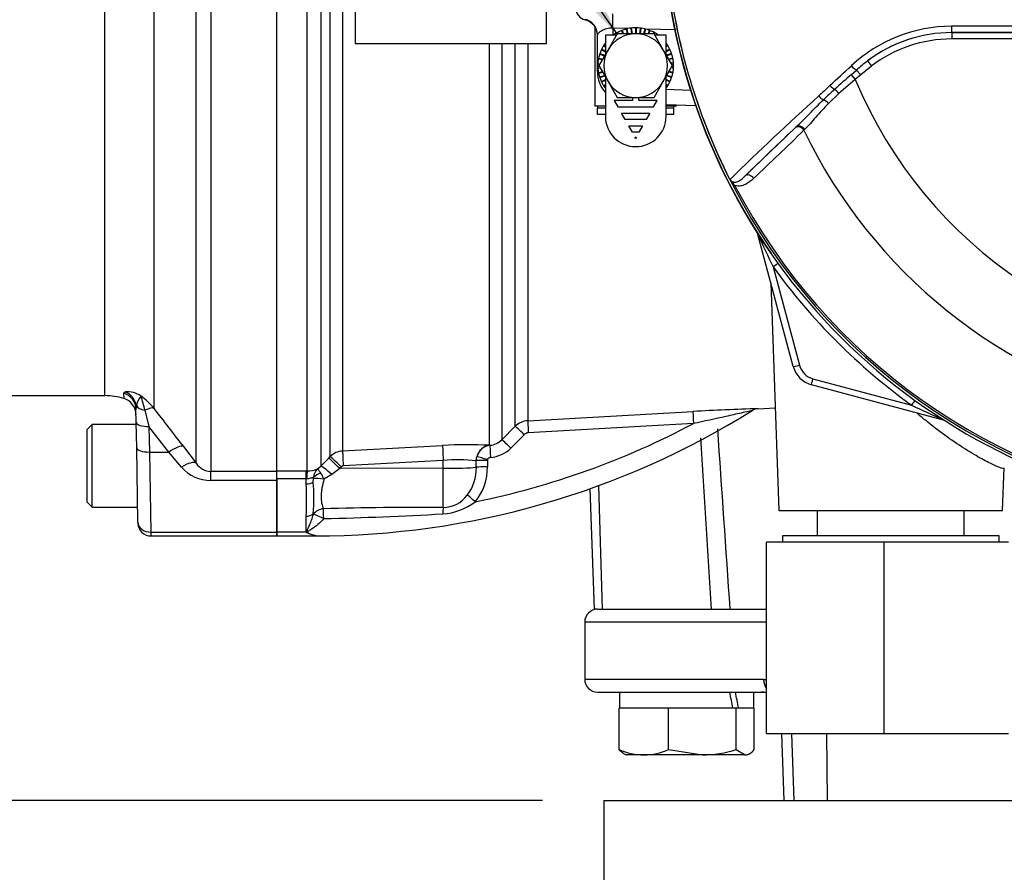
# Paper-space layout 'Sheet1' of a CAD drawing. Units: millimetres. Extents: x 0 to 3564, y 0 to 2520.
# Drawn here: x 772 to 926, y 1051 to 1184 of the extents above; entities that cross this region are included whole.
import ezdxf
from ezdxf.enums import TextEntityAlignment as Align
from ezdxf.lldxf.tags import DXFTag

# ---------------------------------------------------------------- set-up
doc = ezdxf.new("R2010")
doc.units = ezdxf.units.MM
doc.header["$LTSCALE"] = 6
for name, color, linetype in [('Default', 7, 'Continuous'), ('tangent', 7, 'Continuous'), ('TSH-1', 7, 'Continuous'), ('visible', 7, 'Continuous')]:
    doc.layers.add(name, color=color, linetype=linetype)
doc.styles.add('SEACAD_Arial', font='arial.ttf')
tags = doc.linetypes.add('HIDDEN2', pattern=[4.7625, 3.175, -1.5875]).pattern_tags.tags
tags[6:7] = [DXFTag(74, 4), DXFTag(75, 0), DXFTag(340, '0'), DXFTag(46, 0.0), DXFTag(50, 0.0), DXFTag(44, 0.0), DXFTag(45, 0.0)]
tags[4:5] = [DXFTag(74, 4), DXFTag(75, 0), DXFTag(340, '0'), DXFTag(46, 0.0), DXFTag(50, 0.0), DXFTag(44, 0.0), DXFTag(45, 0.0)]
doc.dimstyles.new('ISO-InstDr', dxfattribs={"dimtxt": 19.2, "dimasz": 26.88, "dimexe": 9.6, "dimexo": 9.6, "dimgap": 4.8, "dimtad": 1, "dimdec": 0, "dimzin": 0, "dimdsep": 46, "dimtxsty": 'SEACAD_Arial', "dimblk1": '_SE_FILLED', "dimblk2": '_SE_FILLED', "dimsah": 1, "dimcen": 9.6, "dimadec": 0, "dimazin": 0, "dimtfac": 0.5, "dimtofl": 0, "dimtmove": 0, "dimatfit": 3, "dimfxl": 1, "dimtzin": 0, "dimarcsym": 0})

# ---------------------------------------------------------------- blocks, each defined once
blk = doc.blocks.new('SE2')
at = {"layer": 'tangent', "color": 7, "linetype": 'Continuous'}
for p, q in [((801.72, 1191.09), (801.72, 1113.5)), ((816.83, 1113.55), (816.83, 1191.29)), ((818.95, 1192.42), (818.95, 1114.3)), ((820.43, 1115.81), (820.43, 1192.3)), ((822.38, 1192.38), (822.38, 1116.68)), ((799.42, 1114.76), (799.42, 1189.74)), ((785.1, 1125.36), (785.1, 1187.18)), ((792.76, 1186.46), (792.76, 1123.37)), ((867.59, 1182.91), (864.78, 1182.98)), ((864.78, 1182.98), (864.78, 1181.87)), ((874.73, 1182.73), (869.82, 1182.85)), ((917.95, 1182.29), (917.95, 1182.31)), ((917.95, 1182.29), (1018.78, 1182.29)), ((917.95, 1182.29), (917.95, 1181.29)), ((845.43, 1117.58), (845.43, 1180.57)), ((847.38, 1180.57), (847.38, 1118.45)), ((849.48, 1120.55), (849.48, 1180.57)), ((851.43, 1180.57), (851.43, 1121.43)), ((1018.78, 1181.29), (917.95, 1181.29)), ((905.34, 1177.05), (903.66, 1175.68)), ((904.73, 1177.84), (905.34, 1177.05)), ((902.19, 1175.69), (903.02, 1176.42)), ((902.19, 1175.69), (902.8, 1174.96)), ((903.66, 1175.68), (902.8, 1174.96)), ((903.02, 1176.42), (903.66, 1175.68)), ((902.8, 1174.96), (900.25, 1172.76)), ((873.13, 1173.4), (876.97, 1173.26)), ((900.25, 1172.76), (898.59, 1171.18)), ((862.37, 1170.51), (863.61, 1170.51)), ((873.13, 1170.51), (874.37, 1170.51)), ((885.56, 1159.84), (893.44, 1167.4)), ((893.44, 1167.4), (893.55, 1167.51)), ((894.86, 1167.08), (894.76, 1166.97)), ((883.94, 1158.29), (883.68, 1158.15)), ((889.92, 1145.55), (894.05, 1130.13)), ((896.18, 1128.01), (911.63, 1123.87)), ((788.03, 1125.77), (788.25, 1125.94)), ((788.03, 1125.77), (788.05, 1124.92)), ((790.03, 1123.8), (789.97, 1123.21)), ((791.36, 1123.06), (792.01, 1120.52)), ((795.1, 1116.52), (792.01, 1120.52)), ((792.01, 1120.52), (792.08, 1116.52)), ((847.38, 1118.45), (849.48, 1120.55)), ((877.42, 1120.98), (851.51, 1119.54)), ((850.86, 1119.24), (848.77, 1117.14)), ((797.4, 1117.37), (799.42, 1114.76)), ((822.38, 1116.68), (838.08, 1117.55)), ((845.43, 1117.58), (845.48, 1117.57)), ((792.08, 1116.52), (792.28, 1103.96)), ((792.08, 1116.52), (795.1, 1116.52)), ((797.12, 1114.16), (795.1, 1116.52)), ((818.95, 1114.3), (820.21, 1115.58)), ((820.21, 1115.58), (820.43, 1115.81)), ((843.36, 1115.19), (843.46, 1115.77)), ((845.12, 1115.33), (845.1, 1115.21)), ((818.45, 1113.87), (818.95, 1114.3)), ((821.93, 1113.95), (820.67, 1112.98)), ((822.16, 1114.18), (821.93, 1113.95)), ((838.17, 1113.97), (821.93, 1113.95)), ((838.17, 1115.2), (822.48, 1114.33)), ((838.17, 1113.97), (838.17, 1115.2)), ((838.17, 1107.82), (838.17, 1113.97)), ((843.36, 1115.15), (843.36, 1115.19)), ((843.36, 1115.15), (843.36, 1115.15)), ((843.36, 1114.14), (843.36, 1115.15)), ((845.1, 1115.21), (845.1, 1115.2)), ((845.1, 1115.2), (845.1, 1114.19)), ((801.72, 1113.5), (812.07, 1113.5)), ((801.72, 1112.05), (801.72, 1113.5)), ((812.07, 1113.55), (816.67, 1113.55)), ((816.67, 1112.32), (812.07, 1112.32)), ((816.67, 1113.55), (816.83, 1113.55)), ((816.67, 1112.32), (816.67, 1113.55)), ((816.67, 1111.52), (816.67, 1112.32)), ((816.73, 1112.32), (816.67, 1112.32)), ((817.79, 1111.82), (817.83, 1112.3)), ((820.67, 1112.98), (819.45, 1112.27)), ((812.07, 1112.05), (801.72, 1112.05)), ((862.54, 1111.24), (863.08, 1091.86)), ((816.67, 1103.96), (816.67, 1106.45)), ((817.8, 1106.74), (817.79, 1106.85)), ((792.28, 1103.96), (812.07, 1103.96)), ((792.28, 1103.96), (792.28, 1103.36)), ((816.67, 1103.96), (812.07, 1103.96)), ((818.07, 1103.46), (818.07, 1103.36)), ((888.87, 1089.86), (860.37, 1089.86)), ((888.44, 1080.86), (860.37, 1080.86)), ((888.44, 1080.86), (888.87, 1080.86)), ((892.82, 1072.36), (893.17, 1061.86)), ((898.28, 1072.36), (898.39, 1061.86))]:
    blk.add_line(p, q, dxfattribs=at)
for centre, radius, start, end in [((968.37, 1202.36), 95.52, 187.8758, 206.7261), ((968.37, 1202.36), 95.52, 187.8758, 206.75), ((760.4, -858.64), 2045.97, 89.30831, 94.34632), ((917.98, 1160.08), 23.21, 90.1874, 132.8532), ((968.37, -45807.8), 46991.12, 89.938473, 90.061527), ((917.97, 1160.45), 21.85, 90.0305, 127.2736), ((917.95, 1160.39), 21.9, 90, 127.14), ((917.95, 1160.39), 20.9, 90, 127.14), ((920.85, 1156.66), 26.62, 127.2682, 132.0591), ((1038.19, 1018.59), 207.79, 130.88, 131.8418), ((2304.02, -344.34), 2068.78, 132.78332, 132.85009), ((968.37, 1202.36), 71.07, 202.6821, 337.3179), ((952.39, 1114.82), 78.86, 132.0413, 133.7799), ((1229.51, 805.37), 495.17, 132.1718, 134.3815), ((968.37, 1202.36), 81.68, 205.6754, 256.7833), ((968.37, 1202.36), 95.53, 207.5648, 261.8046), ((968.37, 1202.36), 95.24, 207.5648, 261.8046), ((1052.64, 1224.23), 180.74, 204.0333, 205.8084), ((968.37, 1202.4), 96.88, 215.9316, 234.1502), ((896.95, 1130.91), 3, 195, 255), ((788.59, 1121.92), 4.03, 57.0749, 94.8213), ((793.27, 1123.14), 3.3, 139.0013, 168.439), ((784.65, 1116.99), 10.32, 38.1809, 53.602), ((767.07, 1117.9), 24.83, 11.9918, 17.3367), ((1350.37, 1548.65), 701.27, 217.3324, 217.95242), ((897.01, 778.63), 344.81, 91.5662, 93.2666), ((984.85, 1275.5), 168.38, 244.2238, 246.1021), ((851.6, 1118.43), 3, 93.2326, 135.002), ((818.07, 1232.85), 126.64, 281.4491, 297.9487), ((845.26, 1120.55), 2.98, 274.2584, 315.2875), ((851.57, 1118.54), 0.997, 93.271, 135.1337), ((-37578.03, -1329.84), 38534.48, 3.603136, 3.643163), ((842.02, 1049.49), 68.17, 87.1324, 93.3138), ((845.76, 1115.22), 2.37, 96.7555, 166.4554), ((845.24, 1120.65), 4.98, 274.2482, 315.1706), ((822.55, 1113.68), 3, 93.2012, 134.8668), ((840.49, 1087.64), 27.66, 84.0442, 94.8086), ((845.62, 1115.15), 0.53, 92.0653, 160.7729), ((801.71, 1118.1), 6.05, 220.6643, 270.0797), ((801.78, 1116.33), 2.84, 213.6316, 268.6968), ((816.86, 1117.62), 4.07, 269.5815, 293.0022), ((819.64, 1112.52), 1.8, 131.2823, 179.2707), ((822.51, 1113.83), 0.497, 93.2809, 135.3259), ((836.66, 1113.91), 6.71, 321.9257, 1.8912), ((836.79, 1114.01), 8.31, 320.5017, 1.2088), ((846.19, 1115.05), 2.83, 177.232, 177.9644), ((816.29, 1112.45), 1.55, 354.4061, 3.2483), ((814.34, 1110.23), 5.51, 21.7204, 32.7671), ((770.93, 1108.99), 45.81, 356.8281, 3.1719), ((838.11, 1112.55), 4.73, 270.7721, 324.026), ((835.54, 483.34), 624.49, 89.75808, 91.48213), ((837.53, 1116.14), 9.34, 273.4318, 307.4308), ((808.49, 1622.59), 516.62, 271.2118, 273.2846)]:
    blk.add_arc(centre, radius, start, end, dxfattribs=at)
for centre, major_axis, ratio, start_param, end_param in [((864.7, 1182.89), (0.06, 2.5), 0.034043, 4.748132, 5.938687), ((859.87, 1181.94), (-2.5, 0), 0.995457, 3.141593, 4.474028), ((917.95, 1183.31), (0.001, -1), 0.046448, 4.729899, 6.265713), ((902.38, 1177.16), (-0.683, 0.731), 0.176577, 1.499021, 2.932271), ((864.87, 1176.19), (2.5, 0), 0.034899, 3.141593, 3.473518), ((899.1, 1174.1), (-0.684, 0.73), 0.260141, 1.471543, 2.574609), ((900.05, 1172.68), (-0.656, 0.755), 0.204323, 4.647953, 5.72485), ((897.38, 1172.48), (-0.685, 0.729), 0.309752, 1.456264, 2.554386), ((898.27, 1171.03), (-0.7, 0.715), 0.33758, 4.588064, 5.689233), ((894.12, 1166.67), (-0.692, 0.721), 0.688845, 4.490312, 6.259108), ((894.23, 1166.78), (-0.692, 0.722), 0.6794, 4.493144, 6.259398), ((886.24, 1159.1), (-0.693, 0.721), 0.6929, 4.515525, 6.258978), ((888.5, 1150.88), (0.966, 0.259), 0.033712, 3.141593, 3.371331), ((886.63, 1150.36), (0.844, 0.537), 0.781249, 5.909978, 5.997551), ((889.92, 1145.51), (0.81, 0.587), 0.028265, 0.286528, 1.550315), ((894.05, 1130.17), (0.966, 0.259), 0.033712, 3.141593, 4.703356), ((896.18, 1128.05), (0.259, 0.966), 0.009038, 3.141593, 4.678672), ((787.22, 1123.17), (2.75, 0.05), 0.989, 0, 1.25672), ((787.38, 1123.36), (1.17, -2.49), 0.974358, 1.299564, 2.363412), ((911.63, 1123.84), (0.586, 0.811), 0.020447, 0.286529, 1.542505), ((791.96, 1124.11), (-2, -0.03), 0.547304, 0.262002, 1.258131), ((790.47, 1121.48), (2.39, 1.82), 0.286452, 0.132801, 0.981241), ((851.54, 1119.44), (-0.11, 2), 0.011995, 0.065389, 1.519828), ((877.47, 1120.88), (-0.11, 2), 0.021952, 0.061121, 1.523257), ((916.89, 1122.5), (0.259, 0.966), 0.009038, 3.141593, 3.357655), ((916.39, 1120.61), (0.537, 0.844), 0.808701, 0.285571, 0.373042), ((792.01, 1121.22), (-2, -0.03), 0.351568, 0, 1.56466), ((850.89, 1119.14), (-1.42, 1.41), 0.025421, 4.758167, 6.237085), ((848.79, 1117.04), (-1.42, 1.41), 0.026405, 4.757607, 6.238854), ((792.08, 1117.22), (-2, -0.03), 0.351568, 0, 1.56466), ((795.1, 1115.46), (2.37, 1.84), 0.284198, 0.106991, 1.35314), ((838.22, 1115.07), (-0.14, 2.5), 0.014547, 0.114368, 1.517557), ((845.57, 1115.09), (0.16, 2.5), 0.88252, 0.134888, 1.347757), ((845.63, 1115.58), (-0.15, 1.99), 0.00819, 0.061088, 1.51908), ((821.97, 1113.82), (-1.78, 1.76), 0.024956, 4.761618, 6.201665), ((822.2, 1114.05), (-1.78, 1.76), 0.024957, 4.761617, 6.201393), ((822.53, 1114.2), (-0.14, 2.5), 0.014548, 0.115804, 1.517557), ((845.15, 1115.22), (-1.92, 0.57), 0.04552, 4.738245, 5.806202), ((797.12, 1112.85), (2.37, 1.83), 0.357775, 0.098363, 1.301127), ((820.72, 1112.54), (-1.79, 1.75), 0.115318, 4.848643, 6.203281), ((838.07, 1114.28), (6, 0), 0.052336, 4.729842, 5.792972), ((845.13, 1115.11), (-2, 0.03), 0.050801, 4.724988, 5.792962), ((845.13, 1115.1), (-2, 0), 0.051002, 4.724147, 5.793199), ((845.13, 1114.09), (-2, 0), 0.051024, 4.724051, 5.793008), ((816.83, 1111.07), (0.02, 2.5), 0.050246, 0.12423, 1.046292), ((819.49, 1111.73), (-1.97, 0.37), 0.260789, 4.778913, 5.762858), ((819.5, 1111.98), (-1.97, -0.34), 0.657164, 4.871123, 5.595732), ((816.67, 1112.26), (1.4, 0), 0.529962, 4.712389, 5.638108), ((843.23, 1108.62), (-1.52, 1.31), 0.032113, 4.753747, 5.757366), ((819.42, 1105.9), (-1.89, -0.66), 0.850453, 4.441272, 5.387334), ((819.42, 1105.9), (-0.04, 2), 0.000964, -1.476323, -0.53151), ((838.21, 1106.08), (0.04, 2), 0.071105, 0.511655, 1.193344), ((816.67, 1107.45), (1.4, 0), 0.711005, 4.712389, 5.638108), ((819.42, 1105.9), (-1.81, 0.85), 0.084942, 4.75359, 5.858319), ((792.28, 1105.56), (-2, -0.03), 0.799956, 0, 1.556834), ((889.92, 1080.86), (0, 2), 0.740092, 1.570796, 2.352512)]:
    blk.add_ellipse(centre, major_axis=major_axis, ratio=ratio, start_param=start_param, end_param=end_param, dxfattribs=at)
for points, knots in [([(604.49, 1183.26), (612.11, 1183.84), (619.73, 1184.38), (634.97, 1185.4), (642.6, 1185.89), (654.03, 1186.62), (657.84, 1186.87), (665.47, 1187.36), (669.28, 1187.61), (680.71, 1188.36), (688.33, 1188.84), (703.59, 1189.67), (711.22, 1190.02), (726.49, 1190.59), (734.12, 1190.8), (745.58, 1191.01), (749.4, 1191.07), (757.04, 1191.14), (760.86, 1191.15), (772.32, 1191.16), (779.96, 1191.11), (787.6, 1191.06)], [0, 0, 0, 0, 0.125, 0.125, 0.25, 0.25, 0.3125, 0.3125, 0.375, 0.375, 0.5, 0.5, 0.625, 0.625, 0.75, 0.75, 0.8125, 0.8125, 0.875, 0.875, 1, 1, 1, 1]), ([(864.78, 1182.98), (864.61, 1182.99), (864.44, 1182.98), (864.12, 1182.95), (863.96, 1182.92), (863.67, 1182.84), (863.53, 1182.79), (863.27, 1182.69), (863.16, 1182.64), (862.94, 1182.52), (862.85, 1182.46), (862.68, 1182.34), (862.61, 1182.28), (862.49, 1182.17), (862.45, 1182.11), (862.39, 1182.02), (862.37, 1181.97), (862.37, 1181.94)], [0, 0, 0, 0, 0.125, 0.125, 0.25, 0.25, 0.375, 0.375, 0.5, 0.5, 0.625, 0.625, 0.75, 0.75, 0.875, 0.875, 1, 1, 1, 1]), ([(898.59, 1171.18), (897.88, 1170.45), (897.23, 1169.72), (896.31, 1168.67), (896.01, 1168.32), (895.43, 1167.67), (895.15, 1167.36), (894.86, 1167.08)], [0, 0, 0, 0, 0.5, 0.5, 0.75, 0.75, 1, 1, 1, 1]), ([(883.12, 1159.35), (883.14, 1159.29), (883.16, 1159.24), (883.22, 1159.15), (883.25, 1159.1), (883.36, 1158.97), (883.43, 1158.88), (883.58, 1158.71), (883.65, 1158.63), (883.8, 1158.46), (883.87, 1158.37), (883.94, 1158.29)], [0, 0, 0, 0, 0.125, 0.125, 0.25, 0.25, 0.5, 0.5, 0.75, 0.75, 1, 1, 1, 1]), ([(883.17, 1159.26), (883.22, 1159.17), (883.28, 1159.1), (883.41, 1158.98), (883.48, 1158.94), (883.6, 1158.89), (883.67, 1158.87), (883.78, 1158.85), (883.84, 1158.85), (884.01, 1158.85), (884.11, 1158.87), (884.32, 1158.93), (884.41, 1158.97), (884.7, 1159.12), (884.87, 1159.24), (885.22, 1159.52), (885.39, 1159.67), (885.56, 1159.84)], [0, 0, 0, 0, 0.0625, 0.0625, 0.125, 0.125, 0.1875, 0.1875, 0.25, 0.25, 0.375, 0.375, 0.5, 0.5, 0.75, 0.75, 1, 1, 1, 1]), ([(886.87, 1159.43), (886.67, 1159.24), (886.46, 1159.07), (886.03, 1158.75), (885.81, 1158.6), (885.33, 1158.37), (885.07, 1158.28), (884.66, 1158.22), (884.52, 1158.21), (884.23, 1158.22), (884.09, 1158.25), (883.94, 1158.29)], [0, 0, 0, 0, 0.25, 0.25, 0.5, 0.5, 0.75, 0.75, 0.875, 0.875, 1, 1, 1, 1]), ([(886.64, 1123.01), (886.64, 1123.01), (886.57, 1122.99), (886.35, 1122.94), (886.2, 1122.91), (885.71, 1122.8), (885.32, 1122.72), (884.15, 1122.47), (883.33, 1122.28), (880.82, 1121.73), (879.13, 1121.35), (877.42, 1120.98)], [0.5010677, 0.5010677, 0.5010677, 0.5010677, 0.53125, 0.53125, 0.5625, 0.5625, 0.625, 0.625, 0.75, 0.75, 1, 1, 1, 1]), ([(926.16, 1113.95), (926.16, 1113.89), (926.01, 1113.9), (925.43, 1114.09), (924.99, 1114.27), (923.84, 1114.81), (923.15, 1115.17), (921.58, 1116.04), (920.69, 1116.57), (918.83, 1117.76), (917.86, 1118.42), (915.86, 1119.87), (914.83, 1120.67), (913.36, 1121.87), (912.91, 1122.25), (912.45, 1122.65)], [0.1887444, 0.1887444, 0.1887444, 0.1887444, 0.21875, 0.21875, 0.25, 0.25, 0.28125, 0.28125, 0.3125, 0.3125, 0.34375, 0.34375, 0.375, 0.375, 0.38906, 0.38906, 0.38906, 0.38906]), ([(818.97, 1113.21), (818.84, 1113.41), (818.72, 1113.57), (818.59, 1113.74), (818.55, 1113.78), (818.5, 1113.83), (818.49, 1113.84), (818.47, 1113.86), (818.46, 1113.87), (818.45, 1113.87)], [0, 0, 0, 0, 0.5, 0.5, 0.75, 0.75, 0.875, 0.875, 1, 1, 1, 1]), ([(817.84, 1112.54), (817.72, 1112.53), (817.55, 1112.45), (817.26, 1112.37), (817.16, 1112.35), (816.95, 1112.32), (816.84, 1112.32), (816.73, 1112.32)], [0, 0, 0, 0, 0.5, 0.5, 0.75, 0.75, 1, 1, 1, 1]), ([(819.45, 1112.27), (819.34, 1111.79), (819.23, 1111.33), (819.11, 1110.66), (819.08, 1110.44), (819.03, 1110.01), (819.01, 1109.8), (819, 1109.2), (819.03, 1108.83), (819.17, 1108.16), (819.28, 1107.87), (819.38, 1107.62)], [0, 0, 0, 0, 0.25, 0.25, 0.375, 0.375, 0.5, 0.5, 0.75, 0.75, 1, 1, 1, 1]), ([(816.75, 1103.89), (816.74, 1103.93), (816.74, 1103.98), (816.76, 1104.08), (816.78, 1104.13), (816.85, 1104.28), (816.9, 1104.39), (817.05, 1104.71), (817.15, 1104.93), (817.35, 1105.4), (817.45, 1105.65), (817.63, 1106.18), (817.72, 1106.45), (817.8, 1106.74)], [0, 0, 0, 0, 0.0625, 0.0625, 0.125, 0.125, 0.25, 0.25, 0.5, 0.5, 0.75, 0.75, 1, 1, 1, 1]), ([(819.42, 1106.09), (818.87, 1105.39), (818.2, 1104.86), (817.36, 1104.32), (817.19, 1104.22), (816.95, 1104.07), (816.84, 1104.02), (816.89, 1103.89), (816.99, 1103.85), (817.39, 1103.65), (817.74, 1103.54), (818.07, 1103.46)], [0, 0, 0, 0, 0.5, 0.5, 0.625, 0.625, 0.6875, 0.6875, 0.75, 0.75, 1, 1, 1, 1])]:
    blk.add_open_spline(points, degree=3, knots=knots, dxfattribs=at)
for points in [[(898.84, 1173.99), (899.95, 1175.02), (901.07, 1176.05), (902.2, 1177.1)], [(894.76, 1166.97), (892.12, 1164.45), (889.49, 1161.94), (886.87, 1159.43)], [(881.19, 1120.18), (881.84, 1110.74), (882.49, 1101.3), (883.13, 1091.86)]]:
    blk.add_open_spline(points, degree=3, dxfattribs=at)
at = {"layer": 'visible', "color": 7, "linetype": 'Continuous'}
for p, q in [((812.07, 1113.5), (812.07, 1191.09)), ((824.37, 1189.26), (824.37, 1180.57)), ((854.37, 1180.57), (854.37, 1189.26)), ((862.02, 1170.76), (862.02, 1183.12)), ((862.37, 1176.19), (862.37, 1181.94)), ((863.61, 1181.87), (863.61, 1178.87)), ((865.34, 1181.87), (863.61, 1181.87)), ((865.48, 1182.11), (864.04, 1179.61)), ((864.93, 1181.93), (864.86, 1181.87)), ((864.93, 1181.93), (864.97, 1181.87)), ((865.56, 1182.32), (865.48, 1182.27)), ((868.37, 1182.11), (865.48, 1182.11)), ((866.24, 1182.63), (866.15, 1182.59)), ((866.15, 1182.59), (866.34, 1182.11)), ((866.24, 1182.63), (866.44, 1182.11)), ((866.95, 1182.85), (866.85, 1182.83)), ((866.85, 1182.83), (867.03, 1182.11)), ((866.95, 1182.85), (867.14, 1182.11)), ((867.68, 1182.98), (867.58, 1182.97)), ((867.58, 1182.97), (867.69, 1182.11)), ((867.68, 1182.98), (867.79, 1182.11)), ((868.42, 1183.03), (868.32, 1183.03)), ((868.32, 1183.03), (868.32, 1182.11)), ((871.26, 1182.11), (868.37, 1182.11)), ((868.42, 1183.03), (868.42, 1182.11)), ((869.06, 1182.98), (868.95, 1182.11)), ((869.16, 1182.97), (869.05, 1182.11)), ((869.16, 1182.97), (869.06, 1182.98)), ((869.79, 1182.85), (869.6, 1182.11)), ((869.89, 1182.83), (869.7, 1182.11)), ((869.89, 1182.83), (869.79, 1182.85)), ((870.5, 1182.63), (870.3, 1182.11)), ((870.59, 1182.59), (870.4, 1182.11)), ((870.59, 1182.59), (870.5, 1182.63)), ((871.26, 1182.27), (871.17, 1182.32)), ((872.7, 1179.61), (871.26, 1182.11)), ((873.13, 1181.87), (871.39, 1181.87)), ((871.8, 1181.93), (871.77, 1181.87)), ((871.88, 1181.87), (871.8, 1181.93)), ((873.13, 1178.87), (873.13, 1181.87)), ((824.37, 1180.57), (854.37, 1180.57)), ((863.4, 1180.32), (863.35, 1180.24)), ((863.35, 1180.24), (863.61, 1180.07)), ((863.4, 1180.32), (863.61, 1180.19)), ((873.34, 1180.32), (873.13, 1180.19)), ((873.39, 1180.24), (873.13, 1180.07)), ((873.39, 1180.24), (873.34, 1180.32)), ((864.04, 1179.61), (862.6, 1177.11)), ((862.76, 1178.99), (862.73, 1178.89)), ((862.73, 1178.89), (863.48, 1178.65)), ((862.76, 1178.99), (863.53, 1178.74)), ((863.04, 1179.67), (863, 1179.58)), ((863, 1179.58), (863.61, 1179.3)), ((863.04, 1179.67), (863.61, 1179.41)), ((874.14, 1177.11), (872.7, 1179.61)), ((873.7, 1179.67), (873.13, 1179.41)), ((873.74, 1179.58), (873.13, 1179.3)), ((873.98, 1178.99), (873.21, 1178.74)), ((874.01, 1178.89), (873.26, 1178.65)), ((873.74, 1179.58), (873.7, 1179.67)), ((874.01, 1178.89), (873.98, 1178.99)), ((862.47, 1177.53), (862.46, 1177.43)), ((862.57, 1178.27), (862.55, 1178.17)), ((862.55, 1178.17), (863.14, 1178.06)), ((862.57, 1178.27), (863.2, 1178.15)), ((862.6, 1177.11), (864.04, 1174.61)), ((872.7, 1174.61), (874.14, 1177.11)), ((874.17, 1178.27), (873.54, 1178.15)), ((874.19, 1178.17), (873.6, 1178.06)), ((874.27, 1177.53), (873.91, 1177.51)), ((874.19, 1178.17), (874.17, 1178.27)), ((874.27, 1177.43), (874.27, 1177.53)), ((862.46, 1176.79), (862.47, 1176.69)), ((862.47, 1176.69), (862.63, 1176.7)), ((862.55, 1176.05), (863.14, 1176.17)), ((862.55, 1176.05), (862.57, 1175.95)), ((862.57, 1175.95), (863.2, 1176.07)), ((862.73, 1175.33), (863.48, 1175.58)), ((862.76, 1175.24), (863.53, 1175.49)), ((873.98, 1175.24), (873.21, 1175.49)), ((874.01, 1175.33), (873.26, 1175.58)), ((874.17, 1175.95), (873.54, 1176.07)), ((874.19, 1176.05), (873.6, 1176.17)), ((874.27, 1176.69), (874.11, 1176.7)), ((874.17, 1175.95), (874.19, 1176.05)), ((874.27, 1176.69), (874.27, 1176.79)), ((862.73, 1175.33), (862.76, 1175.24)), ((863, 1174.64), (863.61, 1174.93)), ((863, 1174.64), (863.04, 1174.55)), ((863.04, 1174.55), (863.61, 1174.82)), ((863.35, 1173.99), (863.61, 1174.15)), ((863.35, 1173.99), (863.4, 1173.9)), ((863.4, 1173.9), (863.61, 1174.03)), ((863.61, 1175.36), (863.61, 1169.17)), ((864.04, 1174.61), (865.48, 1172.11)), ((871.26, 1172.11), (872.7, 1174.61)), ((873.13, 1169.17), (873.13, 1175.36)), ((873.74, 1174.64), (873.13, 1174.93)), ((873.7, 1174.55), (873.13, 1174.82)), ((873.39, 1173.99), (873.13, 1174.15)), ((873.34, 1173.9), (873.13, 1174.03)), ((873.34, 1173.9), (873.39, 1173.99)), ((873.7, 1174.55), (873.74, 1174.64)), ((873.98, 1175.24), (874.01, 1175.33)), ((867.87, 1171.66), (864.98, 1171.66)), ((864.98, 1171.66), (865.56, 1170.66)), ((865.48, 1172.11), (868.37, 1172.11)), ((867.87, 1172.11), (867.87, 1171.66)), ((868.37, 1172.11), (871.26, 1172.11)), ((868.87, 1171.66), (868.87, 1172.11)), ((871.75, 1171.66), (868.87, 1171.66)), ((871.18, 1170.66), (871.75, 1171.66)), ((877.78, 1170.82), (873.13, 1170.99)), ((874.72, 1170.93), (874.72, 1170.76)), ((863.61, 1170.76), (862.02, 1170.76)), ((862.37, 1170.76), (862.37, 1170.51)), ((862.37, 1170.51), (862.37, 1170.46)), ((862.37, 1169.46), (862.37, 1170.46)), ((863.61, 1170.46), (862.37, 1170.46)), ((863.61, 1169.46), (862.37, 1169.46)), ((865.56, 1170.66), (871.18, 1170.66)), ((866.14, 1169.66), (870.6, 1169.66)), ((866.72, 1168.66), (866.14, 1169.66)), ((870.6, 1169.66), (870.02, 1168.66)), ((874.72, 1170.76), (873.13, 1170.76)), ((874.37, 1170.46), (873.13, 1170.46)), ((874.37, 1169.46), (873.13, 1169.46)), ((874.37, 1170.51), (874.37, 1170.76)), ((874.37, 1170.46), (874.37, 1170.51)), ((874.37, 1169.46), (874.37, 1170.46)), ((870.02, 1168.66), (866.72, 1168.66)), ((867.29, 1167.66), (869.45, 1167.66)), ((867.87, 1166.66), (867.29, 1167.66)), ((868.87, 1166.66), (867.87, 1166.66)), ((869.45, 1167.66), (868.87, 1166.66)), ((893.09, 1129.91), (887.54, 1150.62)), ((889.56, 1143.06), (890.81, 1107.36)), ((916.63, 1121.53), (895.92, 1127.08)), ((743.6, 1125.36), (785.1, 1125.36)), ((790.01, 1121.19), (789.97, 1123.21)), ((887.58, 1123.31), (890.25, 1123.46)), ((851.43, 1121.43), (877.36, 1122.88)), ((783.12, 1120.86), (782.32, 1120.06)), ((782.32, 1108.66), (782.32, 1120.06)), ((783.12, 1107.86), (783.12, 1120.86)), ((790.01, 1120.86), (783.12, 1120.86)), ((790.08, 1117.18), (790.01, 1121.19)), ((790.28, 1105.53), (790.08, 1117.18)), ((925.93, 1107.36), (926.16, 1114.06)), ((812.07, 1112.05), (812.07, 1113.5)), ((812.07, 1112.32), (812.07, 1103.96)), ((812.07, 1103.96), (812.07, 1112.05)), ((861.19, 1110.75), (861.85, 1091.86)), ((782.32, 1108.66), (783.12, 1107.86)), ((783.12, 1107.86), (790.24, 1107.86)), ((890.81, 1107.36), (925.93, 1107.36)), ((896.84, 1107.36), (896.84, 1103.36)), ((919.9, 1103.36), (919.9, 1107.36)), ((790.29, 1105.33), (790.28, 1105.53)), ((792.28, 1103.36), (812.07, 1103.36)), ((812.07, 1103.96), (812.07, 1103.36)), ((812.07, 1103.36), (812.07, 1103.96)), ((812.07, 1103.36), (818.07, 1103.36)), ((925.37, 1103.36), (891.37, 1103.36)), ((891.37, 1103.36), (891.37, 1102.36)), ((925.37, 1102.36), (925.37, 1103.36)), ((907.33, 1102.36), (888.87, 1102.36)), ((888.87, 1072.36), (888.87, 1102.36)), ((926.83, 1102.36), (907.33, 1102.36)), ((907.33, 1072.36), (907.33, 1102.36)), ((862.37, 1091.86), (861.85, 1091.86)), ((862.4, 1091.86), (888.87, 1091.86)), ((860.37, 1089.86), (860.37, 1080.86)), ((862.37, 1078.86), (888.87, 1078.86)), ((865.82, 1078.86), (865.82, 1076.36)), ((886.92, 1076.36), (886.92, 1078.86)), ((866.41, 1076.36), (865.77, 1076.36)), ((865.77, 1069.86), (865.77, 1076.36)), ((872.9, 1076.36), (866.41, 1076.36)), ((873.53, 1076.36), (872.9, 1076.36)), ((874.4, 1076.36), (873.53, 1076.36)), ((873.53, 1069.86), (873.53, 1076.36)), ((883.26, 1076.36), (874.4, 1076.36)), ((884.13, 1076.36), (883.26, 1076.36)), ((884.41, 1076.36), (884.13, 1076.36)), ((884.13, 1069.86), (884.13, 1076.36)), ((884.48, 1076.36), (884.41, 1076.36)), ((886.92, 1076.36), (884.48, 1076.36)), ((886.97, 1076.36), (886.92, 1076.36)), ((886.97, 1069.86), (886.97, 1076.36)), ((888.87, 1072.36), (907.33, 1072.36)), ((891.22, 1072.36), (891.59, 1061.86)), ((907.33, 1072.36), (926.83, 1072.36)), ((866.46, 1069.25), (866.87, 1069.01)), ((869.65, 1069.01), (866.87, 1069.01)), ((878.83, 1069.01), (869.65, 1069.01)), ((873.53, 1069.86), (878.83, 1069.01)), ((885.55, 1069.01), (878.83, 1069.01)), ((884.13, 1069.86), (885.55, 1069.01)), ((885.55, 1069.01), (885.87, 1069.01)), ((885.87, 1069.01), (886.28, 1069.25)), ((863.37, 1061.86), (943.76, 1061.86)), ((863.37, 1061.86), (863.37, 1041.6))]:
    blk.add_line(p, q, dxfattribs=at)
at = {"layer": 'visible', "color": 7, "linetype": 'HIDDEN2'}
blk.add_circle((865.48, 1182.11), 0.0617, dxfattribs=at)
at = {"layer": 'visible', "color": 7, "linetype": 'Continuous'}
blk.add_circle((868.37, 1165.8), 0.1, dxfattribs=at)
for centre, radius, start, end in [((968.37, 1202.36), 95.92, 187.8678, 262.1322), ((968.37, 1202.36), 95.88, 187.8703, 214.7892), ((860.93, 1186.22), 2, 181.9999, 255.7873), ((859.87, 1181.84), 2.5, 0, 76.7769), ((868.37, 1177.11), 5, 90, 150), ((868.37, 1177.11), 5.94, 53.2589, 127.1507), ((868.37, 1177.11), 5, 30, 90), ((968.37, -88010.49), 89192.81, 89.9676144, 90.0323856), ((868.37, 1177.11), 5.94, 143.2589, 216.7411), ((868.37, 1177.11), 5.94, 0, 36.7411), ((868.37, 1177.11), 5, 150, 210), ((868.37, 1177.11), 5, 330, 30), ((868.37, 1177.11), 5.94, 323.2589, 0), ((867.37, 1176.19), 5, 180, 221.2361), ((868.37, 1177.11), 5, 210, 270), ((868.37, 1177.11), 5, 270, 330), ((868.37, 1169.17), 4.76, 180, 0), ((1225.05, 814.18), 484.49, 133.1746, 134.4849), ((883.56, 1159.59), 0.531, 200.4416, 204.7577), ((900.64, 1167.4), 19.31, 204.5775, 208.6091), ((885.76, 1161.02), 3.13, 212.2564, 214.0649), ((896.95, 1130.94), 4, 195, 255), ((785.1, 1115.36), 10, 72.8464, 90), ((787.24, 1122.29), 2.75, 1.0002, 72.842), ((818.07, 1232.85), 129.48, 270, 301.9738), ((887.66, 1121.46), 1.85, 92.7697, 123.7659), ((788.28, 1109.33), 29.61, 355.1874, 4.8126), ((792.28, 1105.36), 2, 181, 271.5241), ((819.3, 1106.79), 3.87, 227.086, 228.7583), ((818.63, 1107.49), 4.06, 242.4179, 262.0082), ((862.37, 1089.86), 2, 90, 180), ((862.37, 1080.86), 2, 180, 270), ((888.1, 1075.86), 3, 75.1199, 90), ((869.85, 1079.18), 10.17, 246.4055, 268.9131), ((869.49, 1079.02), 10.01, 270.9036, 293.7778), ((878.65, 1087.07), 18.06, 270.5552, 287.643)]:
    blk.add_arc(centre, radius, start, end, dxfattribs=at)
for centre, start_param, end_param in [((876.37, 1075.28), 1.562457, 1.626075), ((876.37, 1079.94), 1.443844, 1.507462)]:
    blk.add_ellipse(centre, major_axis=(7.72, -39.35), ratio=0.182676, start_param=start_param, end_param=end_param, dxfattribs=at)
for points, knots in [([(893.55, 1167.51), (893.89, 1167.83), (894.23, 1168.16), (894.91, 1168.85), (895.26, 1169.21), (896.32, 1170.29), (897.05, 1171.02), (897.82, 1171.76)], [0, 0, 0, 0, 0.25, 0.25, 0.5, 0.5, 1, 1, 1, 1]), ([(883.06, 1159.41), (883.05, 1159.42), (883.05, 1159.42), (883.06, 1159.42), (883.07, 1159.42), (883.08, 1159.4), (883.1, 1159.38), (883.12, 1159.35)], [0, 0, 0, 0, 0.25, 0.25, 0.5, 0.5, 1, 1, 1, 1]), ([(866.53, 1069.21), (866.51, 1069.22), (866.49, 1069.23), (866.24, 1069.39), (866.01, 1069.6), (865.77, 1069.86)], [0.4624536, 0.4624536, 0.4624536, 0.4624536, 0.5, 0.5, 1, 1, 1, 1]), ([(885.55, 1069.01), (885.67, 1069.01), (885.79, 1069.03), (886.03, 1069.11), (886.15, 1069.17), (886.5, 1069.39), (886.73, 1069.6), (886.97, 1069.86)], [0, 0, 0, 0, 0.25, 0.25, 0.5, 0.5, 1, 1, 1, 1])]:
    blk.add_open_spline(points, degree=3, knots=knots, dxfattribs=at)
blk = doc.blocks.new('SEANNOT_GROUP96')
at = {"layer": 'Default', "linetype": 'Continuous'}
blk.add_hatch(color=7, dxfattribs=at).paths.add_polyline_path([(846.24, 1201.47), (865.42, 1182.11), (853.56, 1206.64)])
at = {"layer": 'Default', "color": 7, "linetype": 'Continuous'}
blk.add_lwpolyline([(718.91, 1389.31), (865.42, 1182.11)], dxfattribs=at)
blk = doc.blocks.new('DMBLK4673')
at = {"layer": 'Default', "linetype": 'Continuous'}
for points in [[(631.82, 1034.98), (640.78, 1034.98), (636.3, 1061.86)], [(631.82, 771.77), (636.3, 744.89), (640.78, 771.77)]]:
    blk.add_hatch(color=7, dxfattribs=at).paths.add_polyline_path(points)
at = {"layer": 'Default', "color": 7, "linetype": 'Continuous'}
for p, q in [((853.77, 1061.86), (626.7, 1061.86)), ((636.3, 744.89), (636.3, 1061.86)), ((696.02, 744.89), (626.7, 744.89))]:
    blk.add_line(p, q, dxfattribs=at)
at = {"layer": 'Default', "color": 7, "linetype": 'Continuous', "style": 'SEACAD_Arial'}
for s, p in [(')', (612.3, 951.58)), ('12.48"', (612.3, 864.77)), ('317', (589.26, 864.77)), ('(', (612.3, 846.4))]:
    blk.add_text(s, height=19.2, rotation=90, dxfattribs=at).set_placement(p, align=Align.TOP_LEFT)
blk = doc.blocks.new('_SE_FILLED')
at = {"color": 0}
blk.add_line((0, 0), (-1, 0), dxfattribs=at)
blk.add_solid([(0, 0), (-1, -0.1665), (-1, 0.1665), (0, 0)], dxfattribs=at)

psp = doc.layouts.new('Sheet1')

# ---------------------------------------------------------------- block references
at = {"layer": 'Default'}
psp.add_blockref('SEANNOT_GROUP96', (0, 0), dxfattribs=at)
at = {"layer": 'TSH-1'}
psp.add_blockref('SE2', (0, 0), dxfattribs=at)

# ---------------------------------------------------------------- dimensions: what is measured, and where the dimension line sits
at = {"layer": 'Default', "color": 7, "linetype": 'Continuous'}
dim = psp.add_linear_dim(base=(636.3, 1061.86), p1=(705.62, 744.89), p2=(863.37, 1061.86), angle=90, text='\\A1;<>', dimstyle='ISO-InstDr', override={"dimpost": '\\X'}, dxfattribs=at)
dim.commit()
dim.dimension.update_dxf_attribs({"geometry": 'DMBLK4673', "text_midpoint": (636.3, 903.37), "dimtype": 160})

doc.saveas('drawing.dxf')
